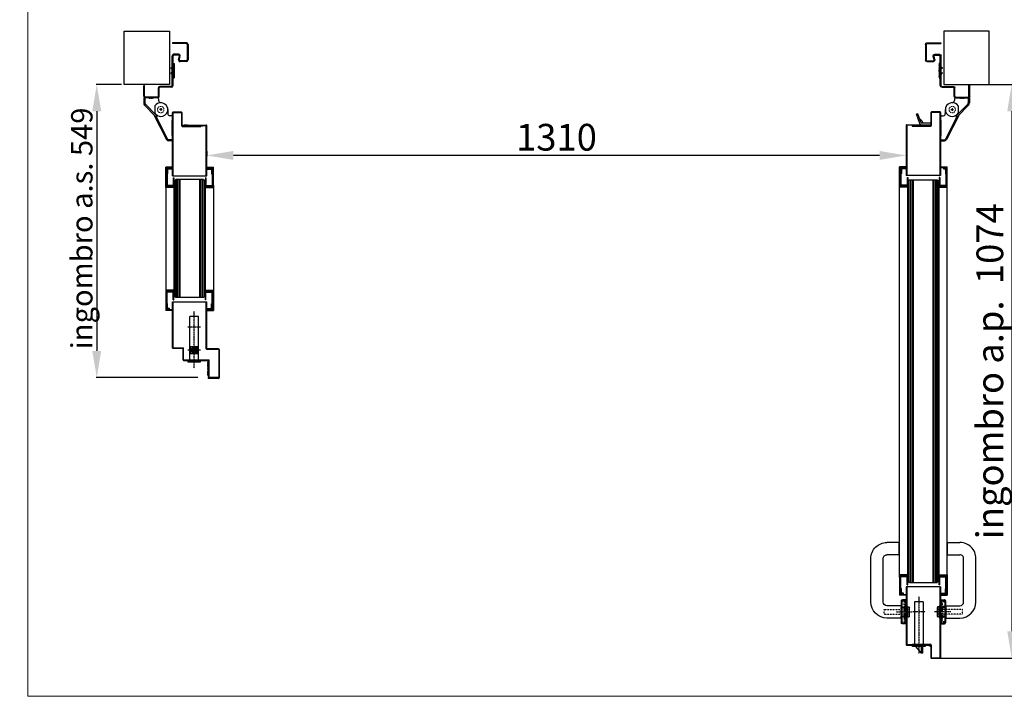
# Model space of a CAD drawing. Units: millimetres. Extents: x 30979 to 67804, y -4708 to 5684.
# Drawn here: x 58750 to 60594, y -4708 to -3441 of the extents above; entities that cross this region are included whole.
import ezdxf

# ---------------------------------------------------------------- set-up
doc = ezdxf.new("R2010")
doc.units = ezdxf.units.MM
for name, pattern in [('DASHED', [0.2, 0.1, -0.1]), ('DOT_CENTER', [2, 1.25, -0.25, 0.25, -0.25]), ('TRATTEGGIATA', [0.75, 0.5, -0.25]), ('TRATTO-PUNTO', [1, 0.5, -0.25, 0, -0.25])]:
    doc.linetypes.add(name, pattern=pattern)
doc.layers.add('04 - Assi', color=3, linetype='TRATTO-PUNTO')
for name, color, linetype, lineweight in [('1', 1, 'Continuous', 25), ('10 - Quote disegno', 7, 'Continuous', 25), ('16 - Accessori', 11, 'Continuous', 25), ('2', 2, 'Continuous', 18), ('Cartongesso', 30, 'Continuous', 15), ('Elite+_anta', 1, 'Continuous', 25), ('Elite+_fermavetri', 20, 'Continuous', 25), ('Elite+_guarnizioni', 190, 'Continuous', 25), ('Elite+_rostri', 69, 'Continuous', 25), ('Elite+_serr', 44, 'Continuous', 25), ('Elite+_telaio', 5, 'Continuous', 25), ('Layer1', 1, 'Continuous', 25), ('Vetri', 133, 'Continuous', 25)]:
    doc.layers.add(name, color=color, linetype=linetype, lineweight=lineweight)
doc.styles.get("Standard").update_dxf_attribs({"font": 'arial.ttf'})
doc.dimstyles.new('Novoferm', dxfattribs={"dimtxt": 50, "dimasz": 50, "dimexe": 1.25, "dimexo": 0.625, "dimgap": 2, "dimtad": 1, "dimtxsty": 'Standard', "dimcen": 2.5, "dimclrd": 7, "dimclre": 7, "dimclrt": 30, "dimadec": 0, "dimazin": 0, "dimtfac": 1, "dimtmove": 0, "dimatfit": 3, "dimfxl": 1, "dimarcsym": 0})

# ---------------------------------------------------------------- blocks, each defined once
blk = doc.blocks.new('guarnizione termoespandente')
at = {"layer": 'Elite+_guarnizioni', "linetype": 'Continuous'}
h = blk.add_hatch(dxfattribs=at)
h.set_pattern_fill('ANSI38', color=256, scale=0.1)
h.set_pattern_definition([(45, (30887.49933, 47194.92878), (-0.224506403, 0.224506403), []), (135, (30887.49933, 47194.92878), (-0.673519209, 0.224506403), [0.79375, -0.47625])])
h.paths.add_polyline_path([(2, -13.5), (0, -13.5), (0, 13.5), (2, 13.5)])
at = {"layer": 'Elite+_guarnizioni'}
blk.add_lwpolyline([(0, 13.5), (2, 13.5), (2, -13.5), (0, -13.5)], close=True, dxfattribs=at)
blk = doc.blocks.new('Elite+_telaio')
at = {"layer": 'Elite+_telaio'}
for p, q in [((31.5, 78), (5.5, 78)), ((5.5, 78), (5.5, 76.5)), ((31.5, 76.5), (5.5, 76.5)), ((33, 75), (33, 46)), ((34.5, 75), (34.5, 46)), ((16.9, 56.5), (8, 56.5)), ((5, -2), (5, 53.5)), ((6.5, -2), (6.5, 53.5)), ((16.9, 55), (8, 55)), ((16.6, 46.8), (18.3, 53.1)), ((18.1, 46.4), (19.7, 52.7)), ((31.5, 44.5), (19.5, 44.5)), ((31.5, 43), (19.5, 43)), ((2.4, 30.6), (4.6, 32.7)), ((3.4, 29.5), (2.4, 30.6)), ((3.4, 22.5), (2.4, 21.4)), ((2.4, 21.4), (4.6, 19.3)), ((3.4, 29.5), (5.6, 31.7)), ((3.4, 22.5), (5.6, 20.3)), ((-48.5, -4), (-48.5, -2)), ((-48.5, -2), (-47, -2)), ((-48.5, -22), (-48.5, -4)), ((-47, -4), (-47, -2)), ((-47, -22), (-47, -4)), ((-21, -22), (-21, -6.5)), ((-19.5, -22), (-19.5, -6.5)), ((3.5, -3.5), (-18, -3.5)), ((3.5, -5), (-18, -5)), ((-22.4, -23.5), (-45.5, -23.5)), ((-22.3, -25), (-45.5, -25))]:
    blk.add_line(p, q, dxfattribs=at)
for centre, radius, start, end in [((31.5, 75), 3, 0, 90), ((31.5, 75), 1.5, 0, 90), ((8, 53.5), 3, 90, 180), ((16.9, 53.5), 3, 345, 90), ((8, 53.5), 1.5, 90, 180), ((19.5, 46), 3, 165, 270), ((16.9, 53.5), 1.5, 345, 90), ((19.5, 46), 1.5, 165, 270), ((31.5, 46), 3, 270, 0), ((31.5, 46), 1.5, 270, 0), ((3.5, 33.8), 1.5, 315, 0), ((3.5, 18.2), 1.5, 0, 45), ((3.5, 33.8), 3, 315, 0), ((3.5, 18.2), 3, 0, 45), ((-18, -6.5), 3, 93.0769, 180), ((-18, -6.5), 1.5, 93.0769, 180), ((-18, -6.5), 3, 90, 93.0769), ((-18, -6.5), 1.5, 90, 93.0769), ((3.5, -2), 1.5, 270, 0), ((3.5, -2), 3, 270, 0), ((-45.5, -22), 3, 180, 266.9231), ((-45.5, -22), 1.5, 180, 266.9231), ((-45.5, -22), 3, 266.9231, 270), ((-45.5, -22), 1.5, 266.9231, 270), ((-22.5, -22), 1.5, 273.0769, 0), ((-22.5, -22), 3, 273.0769, 0)]:
    blk.add_arc(centre, radius, start, end, dxfattribs=at)
blk = doc.blocks.new('rostro')
at = {"layer": 'Elite+_rostri'}
for p, q in [((-20.5, 24.4), (-19.5, 27.2)), ((-3.7, 18.2), (-20.5, 24.4)), ((-2.1, 20.9), (-19.5, 27.2)), ((-3, 0), (-3, 17.3)), ((-3, 0), (0, 0)), ((0, 18), (0, 0))]:
    blk.add_line(p, q, dxfattribs=at)
for centre, radius, start, end in [((-3.2, 17.9), 3.2, 2.507, 70), ((-4, 17.3), 1, 0.002, 70.0057)]:
    blk.add_arc(centre, radius, start, end, dxfattribs=at)
blk.add_open_spline([(-10.4, 20.7), (-10.4, 20.4), (-10.2, 19), (-7.1, 16.9), (-4.6, 15.2), (-3, 14.1)], degree=3, knots=[0.695169, 0.695169, 0.695169, 0.695169, 1.630051, 4.846774, 10.843115, 10.843115, 10.843115, 10.843115], dxfattribs=at)
blk = doc.blocks.new('*U208')
at = {"layer": '04 - Assi'}
blk.add_line((0, -18.9), (0, 11.6), dxfattribs=at)
at = {"layer": '16 - Accessori', "linetype": 'DASHED'}
for p, q in [((-12, 1.3), (12, 1.3)), ((-12, 0.3), (-12, 1.3)), ((-12, 0.3), (12, 0.3)), ((-11, 2.7), (11, 2.7)), ((-11, 1.7), (-11, 2.7)), ((-11, 1.7), (11, 1.7)), ((-4.5, -41), (-4.5, 6)), ((-4.5, 2), (-4.5, -0.5)), ((-3.5, 3), (3.5, 3)), ((-3, 3), (-3, -0.5)), ((3, 3), (3, -0.5)), ((4.5, -41), (4.5, 6)), ((4.5, 2), (4.5, -0.5)), ((11, 1.7), (11, 2.7)), ((12, 0.3), (12, 1.3)), ((-20.3, -7.2), (-20.3, -2)), ((-20.3, -7.2), (-18.8, -7.2)), ((-18.8, -7.2), (-18.8, -2)), ((-18.5, -0.2), (-16, -0.2)), ((-18.5, -1.7), (-16, -1.7)), ((-15.7, -2), (-15.7, -3.5)), ((-15.7, -3.5), (-11.5, -3.5)), ((-14.2, -2), (-14.2, -2)), ((-14.2, -2), (-11.5, -2)), ((-12, -0.1), (12, -0.1)), ((-12, -1.1), (-12, -0.1)), ((-12, -1.1), (12, -1.1)), ((-6, -2), (-11.5, -2)), ((-10, -9), (-10, -5)), ((-10, -9), (10, -9)), ((-8.9, -3.5), (-6, -3.5)), ((-8.5, -9), (-8.5, -5)), ((-6, -3.5), (6, -3.5)), ((11.5, -2), (6, -2)), ((6, -3.5), (8.9, -3.5)), ((8.5, -9), (8.5, -5)), ((10, -9), (10, -5)), ((11.5, -2), (14.2, -2)), ((11.5, -3.5), (15.7, -3.5)), ((11.5, -3.5), (13.2, -3.5)), ((12, -1.1), (12, -0.1)), ((14.2, -2), (14.2, -2)), ((15.7, -2), (15.7, -3.5)), ((18.5, -0.2), (16, -0.2)), ((18.5, -1.7), (16, -1.7)), ((18.8, -7.2), (18.8, -2)), ((20.3, -7.2), (18.8, -7.2)), ((20.3, -7.2), (20.3, -2)), ((-4.5, -41), (4.5, -41))]:
    blk.add_line(p, q, dxfattribs=at)
at = {"layer": '16 - Accessori'}
for p, q in [((-9.5, 3), (-9.5, 5)), ((-9.5, 3), (9.5, 3)), ((-8.5, 6), (8.5, 6)), ((-8, -9.5), (-8, 3)), ((8, -9.5), (8, 3)), ((9.5, 3), (9.5, 5)), ((21.3, 0), (21.3, -7)), ((22.5, 0), (21.3, 0)), ((22.5, 0), (22.5, -7)), ((-22.5, 0), (-22.5, -7)), ((-21.3, 0), (-22.5, 0)), ((-21.3, 0), (-21.3, -7)), ((20.5, -7.8), (-20.5, -7.8)), ((20.5, -9), (-20.5, -9)), ((-11.5, -10.5), (-11.5, -36)), ((10.5, -9.5), (-10.5, -9.5)), ((11.5, -10.5), (11.5, -36)), ((107, -13), (107, -36)), ((107, -13), (130, -13)), ((130, -13), (130, -36)), ((18.5, -43), (100, -43)), ((18.5, -66), (100, -66))]:
    blk.add_line(p, q, dxfattribs=at)
for centre, radius, start, end in [((-8.5, 5), 1, 90, 180), ((8.5, 5), 1, 0, 90), ((-20.5, -7), 2, 180, 270), ((-20.5, -7), 0.8, 180, 270), ((-10.5, -10.5), 1, 90, 180), ((10.5, -10.5), 1, 0, 90), ((20.5, -7), 0.8, 270, 0), ((20.5, -7), 2, 270, 0), ((18.5, -36), 30, 180, 270), ((18.5, -36), 7, 180, 270), ((100, -36), 30, 270, 0), ((100, -36), 7, 270, 0)]:
    blk.add_arc(centre, radius, start, end, dxfattribs=at)
at = {"layer": '16 - Accessori', "linetype": 'DASHED'}
for centre, radius, start, end in [((-3.5, 2), 1, 90, 180), ((3.5, 2), 1, 0, 90), ((-18.5, -2), 1.8, 90, 180), ((-18.5, -2), 0.3, 90, 180), ((-16, -2), 1.8, 0, 90), ((-16, -2), 0.3, 0, 90), ((-11.5, -5), 3, 360, 90), ((-11.5, -5), 1.5, 360, 90), ((-6, -0.5), 3, 270, 0), ((-6, -0.5), 1.5, 270, 0), ((6, -0.5), 3, 180, 270), ((6, -0.5), 1.5, 180, 270), ((11.5, -5), 3, 90, 180), ((11.5, -5), 1.5, 90, 180), ((16, -2), 1.8, 90, 180), ((16, -2), 0.3, 90, 180), ((18.5, -2), 1.8, 0, 90), ((18.5, -2), 0.3, 0, 90)]:
    blk.add_arc(centre, radius, start, end, dxfattribs=at)
blk = doc.blocks.new('serratura_imp65')
at = {"layer": '04 - Assi'}
for p, q in [((91, 0), (-16, 0)), ((62, -12), (62, 12))]:
    blk.add_line(p, q, dxfattribs=at)
at = {"layer": 'Elite+_serr'}
for p, q in [((-3, 6.5), (-15, -4)), ((-3, -12), (-3, 12)), ((-3, 12), (0, 12)), ((0, 12), (0, -12)), ((81, 8), (0, 8)), ((81, -8), (81, 8)), ((-15, -6.5), (-15, -4)), ((-3, -4), (-15, -4)), ((-3, -6.5), (-15, -6.5)), ((0, -12), (-3, -12)), ((81, -8), (0, -8))]:
    blk.add_line(p, q, dxfattribs=at)
blk = doc.blocks.new('Guarnizione_fermavetri')
at = {"layer": 'Elite+_guarnizioni', "linetype": 'Continuous'}
h = blk.add_hatch(dxfattribs=at)
h.set_pattern_fill('ANSI38', color=256, scale=0.1)
h.set_pattern_definition([(45, (49637.56324, 95753.705), (-0.224506403, 0.224506403), []), (135, (49637.56324, 95753.705), (-0.6735192091, 0.224506403), [0.79375, -0.47625])])
h.paths.add_polyline_path([(0, -1.5), (0, 0), (-10, 0), (-10, -1.5)])
at = {"layer": 'Elite+_guarnizioni'}
blk.add_lwpolyline([(-10, 0), (-10, -1.5), (0, -1.5), (0, 0)], close=True, dxfattribs=at)
blk = doc.blocks.new('controserr_imp65')
at = {"layer": '04 - Assi'}
for p, q in [((-15, 0), (92, 0)), ((19, 12), (19, -12)), ((62, 12), (62, -12))]:
    blk.add_line(p, q, dxfattribs=at)
at = {"layer": '1', "color": 3, "linetype": 'DOT_CENTER'}
for p, q in [((12.6, 0), (15, 0)), ((15, 0), (23, 0)), ((23, 0), (24.5, 0)), ((24.5, 0), (25.4, 0))]:
    blk.add_line(p, q, dxfattribs=at)
at = {"layer": 'Elite+_serr'}
for p, q in [((-3, 12), (0, 12)), ((-3, -12), (-3, 12)), ((0, 12), (0, -12)), ((0, 8), (82, 8)), ((12.5, 6.5), (25.5, 6.5)), ((12.5, -6.5), (12.5, 6.5)), ((25.5, 6.5), (25.5, -6.5)), ((82, 8), (82, -8)), ((0, -12), (-3, -12)), ((0, -8), (82, -8)), ((25.5, -6.5), (12.5, -6.5))]:
    blk.add_line(p, q, dxfattribs=at)
for radius in [5.5, 3.2]:
    blk.add_circle((19, 0), radius, dxfattribs=at)
blk = doc.blocks.new('*D317')
at = {"layer": '10 - Quote disegno', "color": 7, "lineweight": -2, "transparency": 16777216}
for p, q in [((60522, -3561.9), (60608.9, -3561.9)), ((60607.7, -3611.9), (60607.7, -4585.9)), ((60474.6, -4635.9), (60608.9, -4635.9))]:
    blk.add_line(p, q, dxfattribs=at)
at = {"layer": '10 - Quote disegno', "color": 7, "transparency": 16777216}
for points in [[(60599.3, -3611.9), (60616, -3611.9), (60607.7, -3561.9)], [(60599.3, -4585.9), (60616, -4585.9), (60607.7, -4635.9)]]:
    blk.add_solid(points, dxfattribs=at)
at = {"layer": 'Defpoints', "color": 0, "transparency": 16777216}
for p in [(60521.4, -3561.9), (60473.9, -4635.9), (60607.7, -4635.9)]:
    blk.add_point(p, dxfattribs=at)
at = {"layer": '10 - Quote disegno', "color": 30, "transparency": 16777216, "insert": (60573.2, -4098.9), "char_height": 50, "attachment_point": 5, "rotation": 90}
blk.add_mtext('ingombro a.p.  1074', dxfattribs=at)
blk = doc.blocks.new('*D316')
at = {"layer": '10 - Quote disegno', "color": 7, "lineweight": -2, "transparency": 16777216}
for p, q in [((58941.1, -3561.9), (58893.2, -3561.9)), ((58894.5, -3611.9), (58894.5, -4060.9)), ((59083.7, -4110.9), (58893.2, -4110.9))]:
    blk.add_line(p, q, dxfattribs=at)
at = {"layer": '10 - Quote disegno', "color": 7, "transparency": 16777216}
for points in [[(58886.1, -3611.9), (58902.8, -3611.9), (58894.5, -3561.9)], [(58886.1, -4060.9), (58902.8, -4060.9), (58894.5, -4110.9)]]:
    blk.add_solid(points, dxfattribs=at)
at = {"layer": 'Defpoints', "color": 0, "transparency": 16777216}
for p in [(58941.8, -3561.9), (58894.5, -4110.9), (59084.3, -4110.9)]:
    blk.add_point(p, dxfattribs=at)
at = {"layer": '10 - Quote disegno', "color": 30, "transparency": 16777216, "insert": (58866.5, -3831.4), "char_height": 50, "attachment_point": 5, "rotation": 90}
blk.add_mtext('{\\H0.8x;ingombro a.s. 549}', dxfattribs=at)
blk = doc.blocks.new('*D341')
at = {"layer": '10 - Quote disegno', "color": 7, "lineweight": -2, "transparency": 16777216}
for p, q in [((59100.3, -3686.6), (59100.3, -3696)), ((60410.3, -3685.8), (60410.3, -3696)), ((60360.3, -3694.8), (59150.3, -3694.8))]:
    blk.add_line(p, q, dxfattribs=at)
at = {"layer": '10 - Quote disegno', "color": 7, "transparency": 16777216}
for points in [[(59150.3, -3686.4), (59150.3, -3703.1), (59100.3, -3694.8)], [(60360.3, -3686.4), (60360.3, -3703.1), (60410.3, -3694.8)]]:
    blk.add_solid(points, dxfattribs=at)
at = {"layer": 'Defpoints', "color": 0, "transparency": 16777216}
for p in [(59100.3, -3685.9), (60410.3, -3685.2), (59100.3, -3694.8)]:
    blk.add_point(p, dxfattribs=at)
at = {"layer": '10 - Quote disegno', "color": 30, "transparency": 16777216, "insert": (59755.3, -3667.2), "char_height": 50, "attachment_point": 5}
blk.add_mtext('1310', dxfattribs=at)

msp = doc.modelspace()

# ---------------------------------------------------------------- linework, layer by layer
at = {"layer": '04 - Assi'}
msp.add_line((60404.898, -4549.496), (60415.788, -4549.496), dxfattribs=at)
at = {"layer": '1', "linetype": 'Continuous'}
for p, q in [((59008.345, -3586.916), (58982.345, -3586.916)), ((58982.345, -3586.916), (58982.345, -3596.286)), ((58984.345, -3586.916), (58984.345, -3596.286)), ((59010.345, -3588.916), (59010.345, -3591.916)), ((60500.341, -3588.916), (60500.341, -3591.916)), ((60502.341, -3586.916), (60528.341, -3586.916)), ((60526.341, -3586.916), (60526.341, -3596.286)), ((60528.341, -3586.916), (60528.341, -3596.286)), ((58984.054, -3600.48), (59004.12, -3621.013)), ((58985.484, -3599.082), (59005.55, -3619.615)), ((59027.345, -3608.916), (59027.345, -3616.416)), ((60483.341, -3608.916), (60483.341, -3616.416)), ((60525.202, -3599.082), (60505.135, -3619.615)), ((60526.632, -3600.48), (60506.565, -3621.013)), ((59001.67, -3618.536), (59025.385, -3665.228)), ((59003.345, -3615.416), (59003.345, -3615.845)), ((59005.591, -3621.84), (59027.168, -3664.322)), ((59007.416, -3619.916), (59006.266, -3619.916)), ((59006.845, -3621.916), (59006.266, -3621.916)), ((59007.845, -3620.175), (59007.845, -3620.916)), ((59034.345, -3620.416), (59031.345, -3620.416)), ((59036.345, -3622.416), (59036.345, -3667.416)), ((60474.341, -3622.416), (60474.341, -3667.416)), ((60476.341, -3620.416), (60479.341, -3620.416)), ((60505.094, -3621.84), (60483.517, -3664.322)), ((60509.016, -3618.536), (60485.301, -3665.228)), ((60502.841, -3620.175), (60502.841, -3620.916)), ((60503.269, -3619.916), (60504.42, -3619.916)), ((60503.841, -3621.916), (60504.42, -3621.916)), ((60507.341, -3615.416), (60507.341, -3615.845)), ((59036.345, -3665.416), (59028.951, -3665.416)), ((59036.345, -3667.416), (59028.951, -3667.416)), ((60474.341, -3665.416), (60481.734, -3665.416)), ((60474.341, -3667.416), (60481.734, -3667.416)), ((59035.718, -3716.993), (59023.718, -3716.993)), ((59023.718, -3754.993), (59023.718, -3716.993)), ((59035.718, -3717.993), (59024.718, -3717.993)), ((59024.718, -3753.993), (59024.718, -3717.993)), ((59035.718, -3717.993), (59035.718, -3716.993)), ((59100.967, -3716.993), (59112.967, -3716.993)), ((59100.967, -3717.993), (59100.967, -3716.993)), ((59100.967, -3717.993), (59111.967, -3717.993)), ((59111.967, -3753.993), (59111.967, -3717.993)), ((59112.967, -3754.993), (59112.967, -3716.993)), ((60409.718, -3716.296), (60397.718, -3716.296)), ((60397.718, -3754.296), (60397.718, -3716.296)), ((60409.718, -3717.296), (60398.718, -3717.296)), ((60398.718, -3753.296), (60398.718, -3717.296)), ((60409.718, -3717.296), (60409.718, -3716.296)), ((60474.968, -3716.296), (60486.968, -3716.296)), ((60474.968, -3717.296), (60474.968, -3716.296)), ((60474.968, -3717.296), (60485.968, -3717.296)), ((60485.968, -3753.296), (60485.968, -3717.296)), ((60486.968, -3754.296), (60486.968, -3716.296)), ((59038.718, -3754.993), (59023.718, -3754.993)), ((59038.718, -3753.993), (59024.718, -3753.993)), ((59038.718, -3754.993), (59038.718, -3753.993)), ((59097.967, -3753.993), (59111.967, -3753.993)), ((59097.967, -3754.993), (59097.967, -3753.993)), ((59097.967, -3754.993), (59112.967, -3754.993)), ((60412.718, -3754.296), (60397.718, -3754.296)), ((60412.718, -3753.296), (60398.718, -3753.296)), ((60412.718, -3754.296), (60412.718, -3753.296)), ((60471.968, -3753.296), (60485.968, -3753.296)), ((60471.968, -3754.296), (60471.968, -3753.296)), ((60471.968, -3754.296), (60486.968, -3754.296)), ((59038.718, -3946.993), (59023.718, -3946.993)), ((59023.718, -3946.993), (59023.718, -3984.993)), ((59038.718, -3947.993), (59024.718, -3947.993)), ((59024.718, -3947.993), (59024.718, -3983.993)), ((59038.718, -3946.993), (59038.718, -3947.993)), ((59097.967, -3946.993), (59112.967, -3946.993)), ((59097.967, -3946.993), (59097.967, -3947.993)), ((59097.967, -3947.993), (59111.967, -3947.993)), ((59111.967, -3947.993), (59111.967, -3983.993)), ((59112.967, -3946.993), (59112.967, -3984.993)), ((59035.718, -3984.993), (59023.718, -3984.993)), ((59035.718, -3983.993), (59024.718, -3983.993)), ((59035.718, -3983.993), (59035.718, -3984.993)), ((59100.967, -3983.993), (59111.967, -3983.993)), ((59100.967, -3983.993), (59100.967, -3984.993)), ((59100.967, -3984.993), (59112.967, -3984.993)), ((60412.718, -4480.296), (60397.718, -4480.296)), ((60397.718, -4480.296), (60397.718, -4518.296)), ((60412.718, -4481.296), (60398.718, -4481.296)), ((60398.718, -4481.296), (60398.718, -4517.296)), ((60412.718, -4480.296), (60412.718, -4481.296)), ((60471.968, -4480.296), (60486.968, -4480.296)), ((60471.968, -4480.296), (60471.968, -4481.296)), ((60471.968, -4481.296), (60485.968, -4481.296)), ((60485.968, -4481.296), (60485.968, -4517.296)), ((60486.968, -4480.296), (60486.968, -4518.296)), ((60409.718, -4518.296), (60397.718, -4518.296)), ((60409.718, -4517.296), (60398.718, -4517.296)), ((60409.718, -4517.296), (60409.718, -4518.296)), ((60474.968, -4517.296), (60485.968, -4517.296)), ((60474.968, -4517.296), (60474.968, -4518.296)), ((60474.968, -4518.296), (60486.968, -4518.296))]:
    msp.add_line(p, q, dxfattribs=at)
at = {"layer": '1', "color": 3, "linetype": 'Continuous'}
for p, q in [((59016.845, -3608.916), (59011.845, -3608.916)), ((59016.845, -3608.916), (59011.845, -3608.916)), ((59014.345, -3606.416), (59014.345, -3611.416)), ((59014.345, -3606.416), (59014.345, -3611.416)), ((60493.841, -3608.916), (60498.841, -3608.916)), ((60493.841, -3608.916), (60498.841, -3608.916)), ((60496.341, -3606.416), (60496.341, -3611.416)), ((60496.341, -3606.416), (60496.341, -3611.416))]:
    msp.add_line(p, q, dxfattribs=at)
at = {"layer": '1', "linetype": 'Continuous'}
for centre, radius, start, end in [((59008.345, -3588.916), 2, 0, 90), ((59014.345, -3591.916), 4, 180, 270), ((60496.341, -3591.916), 4, 270, 0), ((60502.341, -3588.916), 2, 90, 180), ((58988.345, -3596.286), 6, 180, 224.341457), ((58988.345, -3596.286), 4, 180, 224.341457), ((59014.345, -3608.916), 13, 90, 147.795772), ((59014.345, -3608.916), 13, 15.942369, 90), ((59014.345, -3608.916), 13, 270, 344.057631), ((60496.341, -3608.916), 13, 90, 164.057631), ((60496.341, -3608.916), 13, 195.942369, 270), ((60496.341, -3608.916), 13, 32.204228, 90), ((60522.341, -3596.286), 4, 315.658543, 0), ((60522.341, -3596.286), 6, 315.658543, 0), ((59014.345, -3608.916), 13, 212.204228, 270), ((59006.266, -3618.916), 3, 224.341457, 270), ((59006.266, -3618.916), 1, 224.341457, 270), ((59006.845, -3620.916), 1, 270, 0), ((59031.345, -3616.416), 4, 180, 270), ((59034.345, -3622.416), 2, 0, 90), ((60476.341, -3622.416), 2, 90, 180), ((60479.341, -3616.416), 4, 270, 0), ((60496.341, -3608.916), 13, 270, 327.795772), ((60503.841, -3620.916), 1, 180, 270), ((60504.42, -3618.916), 1, 270, 315.658543), ((60504.42, -3618.916), 3, 270, 315.658543), ((60506.341, -3617.177), 3, 333.073967, 334.344086), ((59028.951, -3663.416), 4, 206.926033, 270), ((59028.951, -3663.416), 2, 206.926033, 270), ((60481.734, -3663.416), 2, 270, 333.073967), ((60481.734, -3663.416), 4, 270, 333.073967)]:
    msp.add_arc(centre, radius, start, end, dxfattribs=at)
at = {"layer": '10 - Quote disegno'}
for p, q in [((58945.921, -3461.919), (59030.921, -3461.919)), ((58945.921, -3561.919), (58945.921, -3461.919)), ((59030.921, -3461.919), (59030.921, -3561.919)), ((60565.461, -3461.919), (60480.461, -3461.919)), ((60480.461, -3461.919), (60480.461, -3561.919)), ((60565.461, -3561.919), (60565.461, -3461.919)), ((59030.921, -3561.919), (58945.921, -3561.919)), ((60480.461, -3561.919), (60565.461, -3561.919))]:
    msp.add_line(p, q, dxfattribs=at)
at = {"layer": '2', "linetype": 'TRATTEGGIATA', "ltscale": 5}
for p, q in [((58992.345, -3588.346), (58992.345, -3586.916)), ((58992.345, -3588.346), (59000.345, -3588.346)), ((59000.345, -3588.346), (59000.345, -3586.916)), ((60510.341, -3588.346), (60510.341, -3586.916)), ((60518.341, -3588.346), (60510.341, -3588.346)), ((60518.341, -3588.346), (60518.341, -3586.916)), ((59034.915, -3629.416), (59036.345, -3629.416)), ((59034.915, -3629.416), (59034.915, -3657.416)), ((60475.77, -3629.416), (60474.341, -3629.416)), ((60475.77, -3629.416), (60475.77, -3657.416)), ((59034.915, -3633.416), (59036.345, -3633.416)), ((60475.77, -3633.416), (60474.341, -3633.416)), ((59034.915, -3653.416), (59036.345, -3653.416)), ((59034.915, -3657.416), (59036.345, -3657.416)), ((60475.77, -3653.416), (60474.341, -3653.416)), ((60475.77, -3657.416), (60474.341, -3657.416))]:
    msp.add_line(p, q, dxfattribs=at)
for centre in [(59014.345, -3608.916), (59014.345, -3608.916), (60496.341, -3608.916), (60496.341, -3608.916)]:
    msp.add_circle(centre, 6, dxfattribs=at)
at = {"layer": 'Cartongesso'}
msp.add_lwpolyline([(58765.191, 213.581), (61561.19, 213.581), (61561.19, -4707.591), (58765.191, -4707.591)], close=True, dxfattribs=at)
at = {"layer": 'Elite+_anta'}
for p, q in [((60473.443, -3613.296), (60457.243, -3613.296)), ((59036.343, -3732.993), (59036.343, -3614.893)), ((59037.143, -3614.893), (59037.143, -3732.993)), ((59053.443, -3613.993), (59037.243, -3613.993)), ((59053.443, -3614.793), (59037.243, -3614.793)), ((59053.543, -3639.493), (59053.543, -3614.893)), ((59054.343, -3639.493), (59054.343, -3614.893)), ((60456.343, -3614.196), (60456.343, -3638.896)), ((60457.143, -3614.196), (60457.143, -3638.896)), ((60473.443, -3614.096), (60457.243, -3614.096)), ((60473.543, -3732.296), (60473.543, -3614.196)), ((60474.343, -3614.196), (60474.343, -3732.296)), ((59054.443, -3639.593), (59089.343, -3639.593)), ((59054.443, -3640.393), (59089.343, -3640.393)), ((59055.243, -3637.993), (59099.443, -3637.993)), ((59055.243, -3638.793), (59099.443, -3638.793)), ((59055.243, -3639.593), (59082.559, -3639.593)), ((59082.559, -3639.593), (59093.243, -3639.593)), ((59089.343, -3640.393), (59089.343, -3639.593)), ((59093.243, -3638.793), (59093.243, -3638.893)), ((59093.243, -3638.893), (59093.243, -3639.593)), ((59099.543, -3732.993), (59099.543, -3638.893)), ((59100.343, -3732.993), (59100.343, -3638.893)), ((60410.343, -3638.096), (60410.343, -3732.296)), ((60411.143, -3637.296), (60455.443, -3637.296)), ((60427.643, -3638.096), (60411.143, -3638.096)), ((60411.143, -3732.296), (60411.143, -3638.096)), ((60411.143, -3638.096), (60411.143, -3732.296)), ((60420.443, -3638.096), (60420.443, -3638.896)), ((60420.443, -3638.896), (60428.286, -3638.896)), ((60421.343, -3638.996), (60456.243, -3638.996)), ((60421.343, -3638.996), (60421.343, -3639.796)), ((60421.343, -3639.796), (60456.243, -3639.796)), ((60427.643, -3638.096), (60455.443, -3638.096)), ((60428.286, -3638.896), (60455.443, -3638.896)), ((60446.343, -3638.096), (60452.343, -3638.096)), ((60446.343, -3638.896), (60452.343, -3638.896)), ((59036.343, -3732.993), (59100.343, -3732.993)), ((60474.343, -3732.296), (60410.343, -3732.296)), ((60474.343, -3732.296), (60410.343, -3732.296)), ((59036.343, -4055.093), (59036.343, -3968.993)), ((59036.343, -3968.993), (59100.343, -3968.993)), ((59037.143, -3968.993), (59037.143, -4055.093)), ((59099.543, -4057.093), (59099.543, -3968.993)), ((59100.343, -4057.093), (59100.343, -3968.993)), ((59037.243, -4055.193), (59056.293, -4055.193)), ((59037.243, -4055.993), (59056.293, -4055.993)), ((59056.343, -4077.643), (59056.343, -4056.043)), ((59057.143, -4077.643), (59057.143, -4056.043)), ((59122.743, -4057.193), (59100.443, -4057.193)), ((59122.743, -4057.993), (59100.443, -4057.993)), ((59122.843, -4058.093), (59122.843, -4111.293)), ((59123.643, -4058.093), (59123.643, -4111.293)), ((59057.193, -4077.693), (59104.293, -4077.693)), ((59057.193, -4078.493), (59104.293, -4078.493)), ((59104.343, -4109.743), (59104.343, -4078.543)), ((59105.143, -4109.743), (59105.143, -4078.543)), ((59115.843, -4110.593), (59103.643, -4110.593)), ((59105.193, -4109.793), (59122.843, -4109.793)), ((59105.193, -4110.593), (59122.843, -4110.593)), ((59115.843, -4111.393), (59115.843, -4110.593)), ((59122.843, -4110.593), (59122.843, -4109.793)), ((59122.743, -4111.393), (59103.643, -4111.393)), ((59122.743, -4112.193), (59103.643, -4112.193)), ((60410.343, -4502.296), (60410.343, -4611.396)), ((60474.343, -4502.296), (60410.343, -4502.296)), ((60474.343, -4502.296), (60410.343, -4502.296)), ((60411.143, -4611.396), (60411.143, -4502.296)), ((60411.143, -4502.296), (60411.143, -4611.396)), ((60473.543, -4635.396), (60473.543, -4502.296)), ((60474.343, -4502.296), (60474.343, -4635.396)), ((60452.638, -4611.496), (60411.243, -4611.496)), ((60452.638, -4612.296), (60411.243, -4612.296)), ((60456.243, -4610.696), (60421.343, -4610.696)), ((60421.343, -4610.696), (60421.343, -4611.496)), ((60456.243, -4611.496), (60421.343, -4611.496)), ((60452.688, -4612.309), (60455.943, -4614.189)), ((60453.088, -4611.617), (60456.343, -4613.496)), ((60456.343, -4613.496), (60455.943, -4614.189)), ((60456.343, -4611.596), (60456.343, -4635.396)), ((60457.143, -4611.596), (60457.143, -4635.396)), ((60457.243, -4635.496), (60473.443, -4635.496)), ((60457.243, -4636.296), (60473.443, -4636.296))]:
    msp.add_line(p, q, dxfattribs=at)
for centre, radius, start, end in [((60457.243, -3614.196), 0.9, 90, 180), ((60473.443, -3614.196), 0.9, 0, 90), ((59037.243, -3614.893), 0.9, 90, 180), ((59037.243, -3614.893), 0.1, 90, 172.436286), ((59037.243, -3614.893), 0.1, 172.436286, 180), ((59053.443, -3614.893), 0.9, 0, 90), ((59053.443, -3614.893), 0.1, 0, 90), ((60457.243, -3614.196), 0.1, 90, 180), ((60473.443, -3614.196), 0.1, 7.563714, 90), ((60473.443, -3614.196), 0.1, 0, 7.563714), ((59054.443, -3639.493), 0.9, 180, 270), ((59054.443, -3639.493), 0.1, 180, 270), ((59055.243, -3638.793), 0.8, 90, 270), ((59099.443, -3638.893), 0.9, 0, 90), ((59099.443, -3638.893), 0.1, 0, 90), ((60411.143, -3638.096), 0.8, 90, 179.999999), ((60455.443, -3638.096), 0.8, 270, 90), ((60456.243, -3638.896), 0.1, 270, 0), ((60456.243, -3638.896), 0.9, 270, 340.491254), ((60456.243, -3638.896), 0.9, 340.491254, 0), ((59037.243, -4055.093), 0.9, 180, 270), ((59037.243, -4055.093), 0.1, 180, 187.563714), ((59037.243, -4055.093), 0.1, 187.563714, 270), ((59056.293, -4056.043), 0.85, 0, 90), ((59056.293, -4056.043), 0.05, 0, 90), ((59100.443, -4057.093), 0.9, 180, 270), ((59100.443, -4057.093), 0.1, 180, 270), ((59122.743, -4058.093), 0.9, 0, 90), ((59122.743, -4058.093), 0.1, 0, 90), ((59057.193, -4077.643), 0.85, 180, 270), ((59057.193, -4077.643), 0.05, 180, 270), ((59104.293, -4078.543), 0.85, 0, 90), ((59104.293, -4078.543), 0.05, 0, 90), ((59103.643, -4111.393), 0.8, 90, 270), ((59105.193, -4109.743), 0.85, 180, 270), ((59105.193, -4109.743), 0.05, 180, 270), ((59122.743, -4111.293), 0.9, 270, 0), ((59122.743, -4111.293), 0.1, 270, 0), ((60411.243, -4611.396), 0.9, 180, 270), ((60411.243, -4611.396), 0.1, 180, 270), ((60452.638, -4612.396), 0.9, 60, 90), ((60452.638, -4612.396), 0.1, 60, 90), ((60456.243, -4611.596), 0.9, 19.508746, 90), ((60456.243, -4611.596), 0.1, 0, 90), ((60456.243, -4611.596), 0.9, 0, 19.508746), ((60457.243, -4635.396), 0.9, 180, 270), ((60457.243, -4635.396), 0.1, 180, 270), ((60473.443, -4635.396), 0.9, 270, 0), ((60473.443, -4635.396), 0.1, 270, 352.436286), ((60473.443, -4635.396), 0.1, 352.436286, 0)]:
    msp.add_arc(centre, radius, start, end, dxfattribs=at)
at = {"layer": 'Elite+_fermavetri', "linetype": 'Continuous', "ltscale": 10}
for p, q in [((59024.882, -3719.541), (59024.882, -3721.741)), ((59034.882, -3719.541), (59024.882, -3719.541)), ((59024.882, -3721.741), (59024.882, -3729.341)), ((59027.182, -3723.541), (59024.882, -3721.741)), ((59026.082, -3720.741), (59026.082, -3721.156)), ((59034.882, -3720.741), (59026.082, -3720.741)), ((59027.182, -3722.017), (59026.082, -3721.156)), ((59027.182, -3722.017), (59027.182, -3729.065)), ((59034.882, -3719.541), (59034.882, -3720.741)), ((59101.696, -3719.541), (59111.803, -3719.541)), ((59101.696, -3719.541), (59101.696, -3720.741)), ((59101.696, -3720.741), (59110.603, -3720.741)), ((59109.503, -3722.017), (59110.603, -3721.156)), ((59109.503, -3723.541), (59111.803, -3721.741)), ((59109.503, -3722.017), (59109.503, -3729.065)), ((59110.603, -3720.741), (59110.603, -3721.156)), ((59111.803, -3719.541), (59111.803, -3721.741)), ((59111.803, -3721.741), (59111.803, -3729.341)), ((60398.883, -3718.844), (60398.883, -3721.044)), ((60408.883, -3718.844), (60398.883, -3718.844)), ((60398.883, -3721.044), (60398.883, -3728.644)), ((60401.183, -3722.844), (60398.883, -3721.044)), ((60400.083, -3720.044), (60400.083, -3720.459)), ((60408.883, -3720.044), (60400.083, -3720.044)), ((60401.183, -3721.32), (60400.083, -3720.459)), ((60401.183, -3721.32), (60401.183, -3728.367)), ((60408.883, -3718.844), (60408.883, -3720.044)), ((60479.803, -3718.844), (60485.803, -3718.844)), ((60479.803, -3718.844), (60479.803, -3720.044)), ((60479.803, -3720.044), (60484.603, -3720.044)), ((60483.503, -3721.32), (60484.603, -3720.459)), ((60483.503, -3722.844), (60485.803, -3721.044)), ((60483.503, -3721.32), (60483.503, -3728.367)), ((60484.603, -3720.044), (60484.603, -3720.459)), ((60485.803, -3718.844), (60485.803, -3721.044)), ((60485.803, -3721.044), (60485.803, -3728.644)), ((59027.182, -3727.541), (59024.882, -3729.341)), ((59024.882, -3729.341), (59024.882, -3752.541)), ((59027.182, -3729.065), (59026.082, -3729.925)), ((59026.082, -3729.925), (59026.082, -3751.341)), ((59037.682, -3736.541), (59037.682, -3751.341)), ((59037.682, -3736.541), (59038.882, -3736.541)), ((59038.882, -3736.541), (59038.882, -3752.541)), ((59099.003, -3736.541), (59097.803, -3736.541)), ((59097.803, -3736.541), (59097.803, -3752.541)), ((59099.003, -3736.541), (59099.003, -3751.341)), ((59109.503, -3727.541), (59111.803, -3729.341)), ((59109.503, -3729.065), (59110.603, -3729.925)), ((59110.603, -3729.925), (59110.603, -3751.341)), ((59111.803, -3729.341), (59111.803, -3752.541)), ((60401.183, -3726.844), (60398.883, -3728.644)), ((60398.883, -3728.644), (60398.883, -3751.844)), ((60401.183, -3728.367), (60400.083, -3729.228)), ((60400.083, -3729.228), (60400.083, -3750.644)), ((60411.683, -3735.844), (60411.683, -3750.644)), ((60411.683, -3735.844), (60412.883, -3735.844)), ((60412.883, -3735.844), (60412.883, -3751.844)), ((60473.003, -3735.844), (60471.803, -3735.844)), ((60471.803, -3735.844), (60471.803, -3751.844)), ((60473.003, -3735.844), (60473.003, -3750.644)), ((60483.503, -3726.844), (60485.803, -3728.644)), ((60483.503, -3728.367), (60484.603, -3729.228)), ((60484.603, -3729.228), (60484.603, -3750.644)), ((60485.803, -3728.644), (60485.803, -3751.844)), ((59038.882, -3752.541), (59024.882, -3752.541)), ((59037.682, -3751.341), (59026.082, -3751.341)), ((59097.803, -3752.541), (59111.803, -3752.541)), ((59099.003, -3751.341), (59110.603, -3751.341)), ((60412.883, -3751.844), (60398.883, -3751.844)), ((60411.683, -3750.644), (60400.083, -3750.644)), ((60471.803, -3751.844), (60485.803, -3751.844)), ((60473.003, -3750.644), (60484.603, -3750.644)), ((59024.882, -3972.645), (59024.882, -3949.445)), ((59038.882, -3949.445), (59024.882, -3949.445)), ((59026.082, -3972.061), (59026.082, -3950.645)), ((59037.682, -3950.645), (59026.082, -3950.645)), ((59037.682, -3965.445), (59037.682, -3950.645)), ((59038.882, -3965.445), (59038.882, -3949.445)), ((59097.803, -3949.445), (59111.803, -3949.445)), ((59097.803, -3965.445), (59097.803, -3949.445)), ((59099.003, -3950.645), (59110.603, -3950.645)), ((59099.003, -3965.445), (59099.003, -3950.645)), ((59110.603, -3972.061), (59110.603, -3950.645)), ((59111.803, -3972.645), (59111.803, -3949.445)), ((59027.182, -3974.445), (59024.882, -3972.645)), ((59024.882, -3980.245), (59024.882, -3972.645)), ((59027.182, -3978.445), (59024.882, -3980.245)), ((59024.882, -3982.445), (59024.882, -3980.245)), ((59027.182, -3972.922), (59026.082, -3972.061)), ((59027.182, -3979.969), (59026.082, -3980.83)), ((59026.082, -3981.245), (59026.082, -3980.83)), ((59030.882, -3981.245), (59026.082, -3981.245)), ((59027.182, -3979.969), (59027.182, -3972.922)), ((59030.882, -3982.445), (59030.882, -3981.245)), ((59037.682, -3965.445), (59038.882, -3965.445)), ((59099.003, -3965.445), (59097.803, -3965.445)), ((59101.563, -3981.245), (59110.603, -3981.245)), ((59101.563, -3982.445), (59101.563, -3981.245)), ((59109.503, -3972.922), (59110.603, -3972.061)), ((59109.503, -3974.445), (59111.803, -3972.645)), ((59109.503, -3979.969), (59109.503, -3972.922)), ((59109.503, -3978.445), (59111.803, -3980.245)), ((59109.503, -3979.969), (59110.603, -3980.83)), ((59110.603, -3981.245), (59110.603, -3980.83)), ((59111.803, -3980.245), (59111.803, -3972.645)), ((59111.803, -3982.445), (59111.803, -3980.245)), ((59030.882, -3982.445), (59024.882, -3982.445)), ((59101.563, -3982.445), (59111.803, -3982.445)), ((60398.883, -4505.948), (60398.883, -4482.748)), ((60412.883, -4482.748), (60398.883, -4482.748)), ((60400.083, -4505.364), (60400.083, -4483.948)), ((60411.683, -4483.948), (60400.083, -4483.948)), ((60411.683, -4498.748), (60411.683, -4483.948)), ((60412.883, -4498.748), (60412.883, -4482.748)), ((60471.803, -4482.748), (60485.803, -4482.748)), ((60471.803, -4498.748), (60471.803, -4482.748)), ((60473.003, -4483.948), (60484.603, -4483.948)), ((60473.003, -4498.748), (60473.003, -4483.948)), ((60484.603, -4505.364), (60484.603, -4483.948)), ((60485.803, -4505.948), (60485.803, -4482.748)), ((60401.183, -4507.748), (60398.883, -4505.948)), ((60398.883, -4513.548), (60398.883, -4505.948)), ((60401.183, -4511.748), (60398.883, -4513.548)), ((60398.883, -4515.748), (60398.883, -4513.548)), ((60404.883, -4515.748), (60398.883, -4515.748)), ((60401.183, -4506.224), (60400.083, -4505.364)), ((60401.183, -4513.272), (60400.083, -4514.133)), ((60400.083, -4514.548), (60400.083, -4514.133)), ((60404.883, -4514.548), (60400.083, -4514.548)), ((60401.183, -4513.272), (60401.183, -4506.224)), ((60404.883, -4515.748), (60404.883, -4514.548)), ((60411.683, -4498.748), (60412.883, -4498.748)), ((60473.003, -4498.748), (60471.803, -4498.748)), ((60475.803, -4514.548), (60484.603, -4514.548)), ((60475.803, -4515.748), (60475.803, -4514.548)), ((60475.803, -4515.748), (60485.803, -4515.748)), ((60483.503, -4506.224), (60484.603, -4505.364)), ((60483.503, -4507.748), (60485.803, -4505.948)), ((60483.503, -4513.272), (60483.503, -4506.224)), ((60483.503, -4511.748), (60485.803, -4513.548)), ((60483.503, -4513.272), (60484.603, -4514.133)), ((60484.603, -4514.548), (60484.603, -4514.133)), ((60485.803, -4513.548), (60485.803, -4505.948)), ((60485.803, -4515.748), (60485.803, -4513.548))]:
    msp.add_line(p, q, dxfattribs=at)
at = {"layer": 'Elite+_fermavetri'}
for p, q in [((59023.718, -3750.993), (59023.718, -3946.993)), ((59039.043, -3752.993), (59039.043, -3948.993)), ((59039.043, -3752.993), (59039.043, -3948.993)), ((59097.643, -3752.993), (59097.643, -3948.993)), ((59112.967, -3750.993), (59112.967, -3946.993)), ((60397.718, -4484.296), (60397.718, -3754.296)), ((60413.043, -4482.296), (60413.043, -3752.296)), ((60471.643, -4482.296), (60471.643, -3752.296)), ((60471.643, -4482.296), (60471.643, -3752.296)), ((60486.968, -4484.296), (60486.968, -3754.296))]:
    msp.add_line(p, q, dxfattribs=at)
at = {"layer": 'Elite+_rostri'}
for p, q in [((59064.343, -3637.993), (59058.343, -3637.993)), ((60446.343, -3637.296), (60452.343, -3637.296))]:
    msp.add_line(p, q, dxfattribs=at)
at = {"layer": 'Layer1'}
for p, q in [((59003.345, -3601.988), (59003.345, -3615.845)), ((59026.845, -3605.346), (59026.845, -3612.487)), ((60483.841, -3605.346), (60483.841, -3612.487)), ((60507.341, -3601.988), (60507.341, -3615.845))]:
    msp.add_line(p, q, dxfattribs=at)
at = {"layer": 'Vetri', "linetype": 'Continuous', "ltscale": 10}
for p, q in [((59042.543, -3739.993), (59041.043, -3741.493)), ((59041.043, -3741.493), (59041.043, -3959.493)), ((59094.143, -3739.993), (59042.543, -3739.993)), ((59044.043, -3739.993), (59044.043, -3960.993)), ((59045.543, -3739.993), (59045.543, -3960.993)), ((59048.543, -3739.993), (59048.543, -3960.993)), ((59050.043, -3739.993), (59050.043, -3960.993)), ((59086.643, -3739.993), (59086.643, -3960.993)), ((59088.143, -3739.993), (59088.143, -3960.993)), ((59091.143, -3739.993), (59091.143, -3960.993)), ((59092.643, -3739.993), (59092.643, -3960.993)), ((59094.143, -3739.993), (59095.643, -3741.493)), ((59095.643, -3741.493), (59095.643, -3959.493)), ((60416.543, -3740.296), (60415.043, -3741.796)), ((60415.043, -4492.796), (60415.043, -3741.796)), ((60416.543, -3740.296), (60468.143, -3740.296)), ((60418.043, -4494.296), (60418.043, -3740.296)), ((60419.543, -4494.296), (60419.543, -3740.296)), ((60422.543, -4494.296), (60422.543, -3740.296)), ((60424.043, -4494.296), (60424.043, -3740.296)), ((60460.643, -4494.296), (60460.643, -3740.296)), ((60462.143, -4494.296), (60462.143, -3740.296)), ((60465.143, -4494.296), (60465.143, -3740.296)), ((60466.643, -4494.296), (60466.643, -3740.296)), ((60468.143, -3740.296), (60469.643, -3741.796)), ((60469.643, -4492.796), (60469.643, -3741.796)), ((59042.543, -3960.993), (59041.043, -3959.493)), ((59094.143, -3960.993), (59042.543, -3960.993)), ((59094.143, -3960.993), (59095.643, -3959.493)), ((60416.543, -4494.296), (60415.043, -4492.796)), ((60416.543, -4494.296), (60468.143, -4494.296)), ((60468.143, -4494.296), (60469.643, -4492.796))]:
    msp.add_line(p, q, dxfattribs=at)
for centre, start, end in [((59044.793, -3739.993), 180, 0), ((59049.293, -3739.993), 180, 0), ((59087.393, -3739.993), 180, 0), ((59091.893, -3739.993), 180, 0), ((60418.793, -3740.296), 180, 0), ((60423.293, -3740.296), 180, 0), ((60461.393, -3740.296), 180, 0), ((60465.893, -3740.296), 180, 0), ((59044.793, -3960.993), 0, 180), ((59049.293, -3960.993), 0, 180), ((59087.393, -3960.993), 0, 180), ((59091.893, -3960.993), 0, 180), ((60418.793, -4494.296), 0, 180), ((60423.293, -4494.296), 0, 180), ((60461.393, -4494.296), 0, 180), ((60465.893, -4494.296), 0, 180)]:
    msp.add_arc(centre, 0.75, start, end, dxfattribs=at)

# ---------------------------------------------------------------- block references
at = {"ltscale": 10, "xscale": -1, "rotation": 270}
msp.add_blockref('*U208', (60409.982, -4549.496), dxfattribs=at)
at = {"ltscale": 10, "rotation": 90.00000000000003}
msp.add_blockref('*U208', (60474.704, -4549.496), dxfattribs=at)
at = {"layer": '16 - Accessori', "xscale": -1, "rotation": 270}
msp.add_blockref('controserr_imp65', (59076.761, -4078.393), dxfattribs=at)
at = {"layer": '16 - Accessori', "rotation": 90.00000000000003}
msp.add_blockref('serratura_imp65', (60433.925, -4611.496), dxfattribs=at)
at = {"layer": 'Elite+_guarnizioni'}
msp.add_blockref('guarnizione termoespandente', (59037.421, -3536.169), dxfattribs=at)
at = {"layer": 'Elite+_guarnizioni', "xscale": -1}
for p in [(60473.961, -3536.169), (59104.343, -4094.143)]:
    msp.add_blockref('guarnizione termoespandente', p, dxfattribs=at)
for p, rotation in [((60413.043, -3752.296), 90), ((59039.043, -3752.993), 90), ((59097.643, -3948.993), 270), ((60471.643, -4482.296), 270)]:
    msp.add_blockref('Guarnizione_fermavetri', p, dxfattribs=dict(at, rotation=rotation))
at = {"layer": 'Elite+_guarnizioni'}
for p, rotation in [((60471.643, -3752.296), 270), ((59097.643, -3752.993), 270), ((59039.043, -3948.993), 90.00000000000003), ((60413.043, -4482.296), 90.00000000000003)]:
    msp.add_blockref('Guarnizione_fermavetri', p, dxfattribs=dict(at, rotation=rotation))
at = {"layer": 'Elite+_rostri', "xscale": -1, "rotation": 90}
msp.add_blockref('rostro', (60456.343, -3637.296), dxfattribs=at)
at = {"layer": 'Elite+_telaio'}
msp.add_blockref('Elite+_telaio', (59030.921, -3561.919), dxfattribs=at)
at = {"layer": 'Elite+_telaio', "xscale": -1}
msp.add_blockref('Elite+_telaio', (60480.461, -3561.919), dxfattribs=at)

# ---------------------------------------------------------------- dimensions: what is measured, and where the dimension line sits
at = {"layer": '10 - Quote disegno', "color": 2}
dim = msp.add_linear_dim(base=(58894.464, -4110.918), p1=(58941.771, -3561.919), p2=(59084.309, -4110.918), angle=90, text='{\\H0.8x;ingombro a.s. <>}', dimstyle='Novoferm', dxfattribs=at)
dim.commit()
dim.dimension.update_dxf_attribs({"geometry": '*D316', "text_midpoint": (58894.464, -3831.396), "dimtype": 160})
dim = msp.add_linear_dim(base=(60607.658, -4635.918), p1=(60521.389, -3561.919), p2=(60473.94, -4635.918), angle=90, text='ingombro a.p.  <>', dimstyle='Novoferm', dxfattribs=at)
dim.commit()
dim.dimension.update_dxf_attribs({"geometry": '*D317', "text_midpoint": (60573.206, -4098.918)})
dim = msp.add_linear_dim(base=(59100.343, -3694.77), p1=(60410.343, -3685.196), p2=(59100.343, -3685.943), angle=180, dimstyle='Novoferm', dxfattribs=at)
dim.commit()
dim.dimension.update_dxf_attribs({"geometry": '*D341', "text_midpoint": (59755.343, -3667.224)})

doc.saveas('drawing.dxf')
